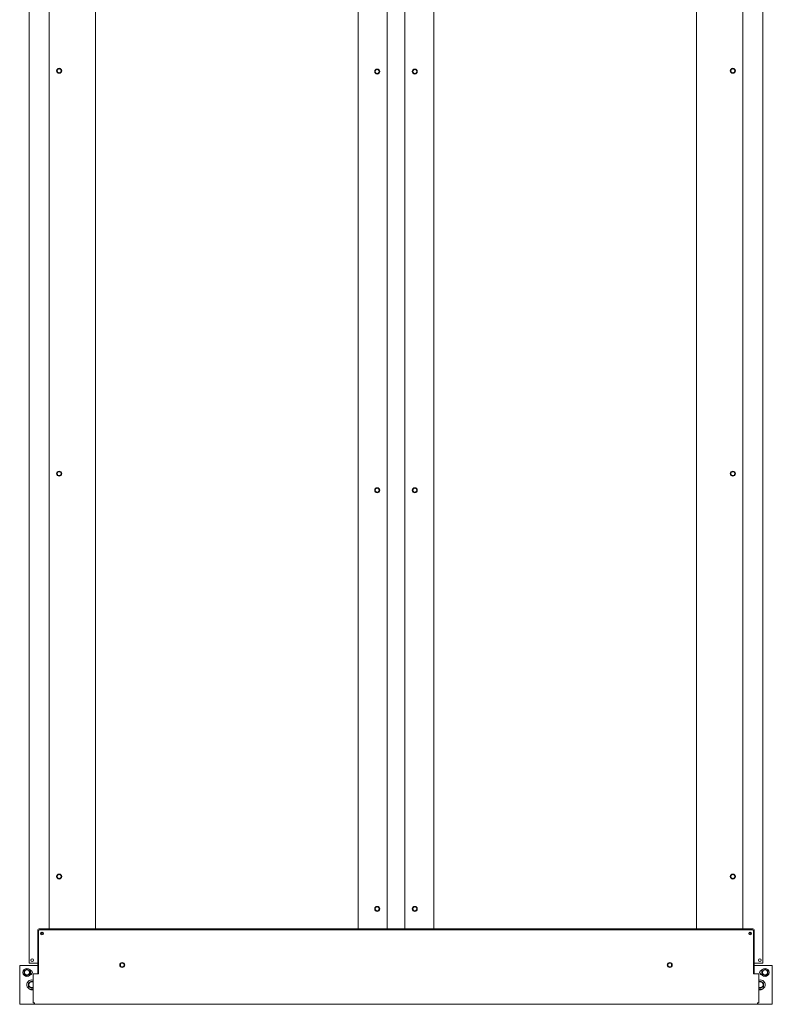
# Model space of a CAD drawing. Units: inches. Extents: x 157 to 359, y 63 to 223.
# Drawn here: x 205 to 243, y 93 to 143 of the extents above; entities that cross this region are included whole.
import ezdxf

# ---------------------------------------------------------------- set-up
doc = ezdxf.new("R2010")
doc.units = ezdxf.units.IN
doc.header["$MEASUREMENT"] = 0
doc.layers.add('1', color=7, linetype='CONTINUOUS')

msp = doc.modelspace()

# ---------------------------------------------------------------- linework, layer by layer
at = {"layer": '1', "color": 18, "linetype": 'Continuous', "lineweight": 18}
for p, q in [((205.008, 94.622), (205.008, 184.854)), ((242.315, 184.854), (242.315, 94.622)), ((206.024, 183.499), (206.024, 96.371)), ((208.386, 96.371), (208.386, 183.5)), ((221.74, 96.37), (221.74, 183.499)), ((223.217, 183.498), (223.217, 96.37)), ((224.106, 96.37), (224.106, 183.498)), ((225.583, 96.37), (225.583, 183.499)), ((238.937, 183.5), (238.937, 96.371)), ((241.299, 96.371), (241.299, 183.499)), ((205.453, 94.078), (205.453, 96.311)), ((205.484, 94.077), (205.484, 96.253)), ((205.512, 96.37), (241.811, 96.37)), ((205.543, 96.312), (241.78, 96.312)), ((241.839, 96.253), (241.839, 94.077)), ((241.87, 96.311), (241.87, 94.078)), ((205.453, 94.622), (205.008, 94.622)), ((242.315, 94.622), (241.87, 94.622)), ((204.528, 94.504), (204.528, 92.535)), ((205.453, 94.504), (204.528, 94.504)), ((204.777, 94.239), (204.76, 94.229)), ((204.76, 94.229), (204.76, 94.22)), ((204.76, 94.22), (204.76, 94.21)), ((204.76, 94.21), (204.76, 94.205)), ((204.76, 94.205), (204.76, 94.2)), ((204.76, 94.2), (204.76, 94.197)), ((204.76, 94.197), (204.76, 94.195)), ((204.76, 94.195), (204.76, 94.192)), ((204.76, 94.192), (204.76, 94.19)), ((204.76, 94.19), (204.76, 94.18)), ((204.76, 94.18), (204.76, 94.17)), ((204.76, 94.17), (204.76, 94.16)), ((204.76, 94.16), (204.76, 94.15)), ((204.76, 94.15), (204.76, 94.14)), ((204.76, 94.14), (204.76, 94.13)), ((204.76, 94.13), (204.76, 94.12)), ((204.76, 94.12), (204.76, 94.11)), ((204.76, 94.11), (204.76, 94.1)), ((204.76, 94.1), (204.76, 94.09)), ((204.76, 94.09), (204.76, 94.08)), ((204.76, 94.08), (204.76, 94.07)), ((204.76, 94.07), (204.777, 94.061)), ((204.794, 94.249), (204.777, 94.239)), ((204.797, 94.251), (204.794, 94.249)), ((204.799, 94.252), (204.797, 94.251)), ((204.801, 94.253), (204.799, 94.252)), ((204.803, 94.254), (204.801, 94.253)), ((204.807, 94.257), (204.803, 94.254)), ((204.812, 94.259), (204.807, 94.257)), ((204.82, 94.264), (204.812, 94.259)), ((204.829, 94.269), (204.82, 94.264)), ((204.838, 94.274), (204.829, 94.269)), ((204.846, 94.279), (204.838, 94.274)), ((204.855, 94.284), (204.846, 94.279)), ((204.864, 94.289), (204.855, 94.284)), ((204.881, 94.299), (204.864, 94.289)), ((204.898, 94.309), (204.881, 94.299)), ((204.915, 94.299), (204.898, 94.309)), ((204.932, 94.289), (204.915, 94.299)), ((204.934, 94.288), (204.932, 94.289)), ((204.937, 94.287), (204.934, 94.288)), ((204.939, 94.285), (204.937, 94.287)), ((204.941, 94.284), (204.939, 94.285)), ((204.945, 94.282), (204.941, 94.284)), ((204.95, 94.279), (204.945, 94.282)), ((204.958, 94.274), (204.95, 94.279)), ((204.967, 94.269), (204.958, 94.274)), ((204.976, 94.264), (204.967, 94.269)), ((204.984, 94.259), (204.976, 94.264)), ((204.993, 94.254), (204.984, 94.259)), ((205.001, 94.249), (204.993, 94.254)), ((205.018, 94.239), (205.001, 94.249)), ((205.036, 94.229), (205.018, 94.239)), ((205.018, 94.06), (205.036, 94.07)), ((205.036, 94.22), (205.036, 94.229)), ((205.036, 94.21), (205.036, 94.22)), ((205.036, 94.205), (205.036, 94.21)), ((205.036, 94.2), (205.036, 94.205)), ((205.036, 94.197), (205.036, 94.2)), ((205.036, 94.195), (205.036, 94.197)), ((205.036, 94.192), (205.036, 94.195)), ((205.036, 94.19), (205.036, 94.192)), ((205.036, 94.18), (205.036, 94.19)), ((205.036, 94.17), (205.036, 94.18)), ((205.036, 94.16), (205.036, 94.17)), ((205.036, 94.15), (205.036, 94.16)), ((205.036, 94.14), (205.036, 94.15)), ((205.036, 94.13), (205.036, 94.14)), ((205.036, 94.12), (205.036, 94.13)), ((205.036, 94.11), (205.036, 94.12)), ((205.036, 94.1), (205.036, 94.11)), ((205.036, 94.09), (205.036, 94.1)), ((205.036, 94.08), (205.036, 94.09)), ((205.036, 94.07), (205.036, 94.08)), ((205.209, 92.609), (205.209, 94.077)), ((205.209, 94.077), (205.232, 94.077)), ((205.232, 94.077), (205.288, 94.077)), ((205.288, 94.077), (205.484, 94.077)), ((242.036, 94.077), (241.839, 94.077)), ((242.795, 94.504), (241.87, 94.504)), ((242.036, 94.077), (242.091, 94.077)), ((242.091, 94.077), (242.114, 94.077)), ((242.114, 94.077), (242.114, 92.609)), ((242.305, 94.239), (242.288, 94.229)), ((242.288, 94.229), (242.288, 94.22)), ((242.288, 94.22), (242.288, 94.21)), ((242.288, 94.21), (242.288, 94.205)), ((242.288, 94.205), (242.288, 94.2)), ((242.288, 94.2), (242.288, 94.197)), ((242.288, 94.197), (242.288, 94.195)), ((242.288, 94.195), (242.288, 94.192)), ((242.288, 94.192), (242.288, 94.19)), ((242.288, 94.19), (242.288, 94.18)), ((242.288, 94.18), (242.288, 94.17)), ((242.288, 94.17), (242.288, 94.16)), ((242.288, 94.16), (242.288, 94.15)), ((242.288, 94.15), (242.288, 94.14)), ((242.288, 94.14), (242.288, 94.13)), ((242.288, 94.13), (242.288, 94.12)), ((242.288, 94.12), (242.288, 94.11)), ((242.288, 94.11), (242.288, 94.1)), ((242.288, 94.1), (242.288, 94.09)), ((242.288, 94.09), (242.288, 94.08)), ((242.288, 94.08), (242.288, 94.07)), ((242.288, 94.07), (242.305, 94.061)), ((242.322, 94.249), (242.305, 94.239)), ((242.324, 94.251), (242.322, 94.249)), ((242.326, 94.252), (242.324, 94.251)), ((242.328, 94.253), (242.326, 94.252)), ((242.331, 94.254), (242.328, 94.253)), ((242.335, 94.257), (242.331, 94.254)), ((242.339, 94.259), (242.335, 94.257)), ((242.348, 94.264), (242.339, 94.259)), ((242.357, 94.269), (242.348, 94.264)), ((242.365, 94.274), (242.357, 94.269)), ((242.374, 94.279), (242.365, 94.274)), ((242.383, 94.284), (242.374, 94.279)), ((242.391, 94.289), (242.383, 94.284)), ((242.408, 94.299), (242.391, 94.289)), ((242.425, 94.309), (242.408, 94.299)), ((242.442, 94.299), (242.425, 94.309)), ((242.46, 94.289), (242.442, 94.299)), ((242.462, 94.288), (242.46, 94.289)), ((242.464, 94.287), (242.462, 94.288)), ((242.466, 94.285), (242.464, 94.287)), ((242.468, 94.284), (242.466, 94.285)), ((242.473, 94.282), (242.468, 94.284)), ((242.477, 94.279), (242.473, 94.282)), ((242.486, 94.274), (242.477, 94.279)), ((242.494, 94.269), (242.486, 94.274)), ((242.503, 94.264), (242.494, 94.269)), ((242.512, 94.259), (242.503, 94.264)), ((242.52, 94.254), (242.512, 94.259)), ((242.529, 94.249), (242.52, 94.254)), ((242.546, 94.239), (242.529, 94.249)), ((242.563, 94.229), (242.546, 94.239)), ((242.546, 94.06), (242.563, 94.07)), ((242.563, 94.22), (242.563, 94.229)), ((242.563, 94.21), (242.563, 94.22)), ((242.563, 94.205), (242.563, 94.21)), ((242.563, 94.2), (242.563, 94.205)), ((242.563, 94.197), (242.563, 94.2)), ((242.563, 94.195), (242.563, 94.197)), ((242.563, 94.192), (242.563, 94.195)), ((242.563, 94.19), (242.563, 94.192)), ((242.563, 94.18), (242.563, 94.19)), ((242.563, 94.17), (242.563, 94.18)), ((242.563, 94.16), (242.563, 94.17)), ((242.563, 94.15), (242.563, 94.16)), ((242.563, 94.14), (242.563, 94.15)), ((242.563, 94.13), (242.563, 94.14)), ((242.563, 94.12), (242.563, 94.13)), ((242.563, 94.11), (242.563, 94.12)), ((242.563, 94.1), (242.563, 94.11)), ((242.563, 94.09), (242.563, 94.1)), ((242.563, 94.08), (242.563, 94.09)), ((242.563, 94.07), (242.563, 94.08)), ((242.795, 94.504), (242.795, 92.535)), ((204.777, 94.061), (204.794, 94.051)), ((204.794, 94.051), (204.803, 94.046)), ((204.803, 94.046), (204.811, 94.041)), ((204.811, 94.041), (204.82, 94.036)), ((204.82, 94.036), (204.829, 94.031)), ((204.829, 94.031), (204.837, 94.026)), ((204.837, 94.026), (204.846, 94.021)), ((204.846, 94.021), (204.85, 94.018)), ((204.85, 94.018), (204.855, 94.016)), ((204.855, 94.016), (204.857, 94.015)), ((204.857, 94.015), (204.859, 94.013)), ((204.859, 94.013), (204.861, 94.012)), ((204.861, 94.012), (204.863, 94.011)), ((204.863, 94.011), (204.881, 94.001)), ((204.881, 94.001), (204.898, 93.991)), ((204.898, 93.991), (204.915, 94.001)), ((204.915, 94.001), (204.932, 94.011)), ((204.932, 94.011), (204.94, 94.016)), ((204.94, 94.016), (204.949, 94.02)), ((204.949, 94.02), (204.958, 94.025)), ((204.958, 94.025), (204.966, 94.03)), ((204.966, 94.03), (204.975, 94.035)), ((204.975, 94.035), (204.984, 94.04)), ((205.001, 93.629), (204.981, 93.618)), ((204.981, 93.618), (204.981, 93.606)), ((204.981, 93.606), (204.981, 93.595)), ((204.981, 93.595), (204.981, 93.59)), ((204.981, 93.59), (204.981, 93.584)), ((204.981, 93.584), (204.981, 93.581)), ((204.981, 93.581), (204.981, 93.578)), ((204.981, 93.578), (204.981, 93.575)), ((204.981, 93.575), (204.981, 93.572)), ((204.981, 93.572), (204.981, 93.561)), ((204.984, 94.04), (204.988, 94.043)), ((204.988, 94.043), (204.992, 94.045)), ((204.992, 94.045), (204.995, 94.047)), ((204.995, 94.047), (204.997, 94.048)), ((204.997, 94.048), (204.999, 94.049)), ((204.999, 94.049), (205.001, 94.05)), ((205.001, 94.05), (205.018, 94.06)), ((205.021, 93.64), (205.001, 93.629)), ((205.023, 93.642), (205.021, 93.64)), ((205.026, 93.643), (205.023, 93.642)), ((205.028, 93.645), (205.026, 93.643)), ((205.031, 93.646), (205.028, 93.645)), ((205.036, 93.649), (205.031, 93.646)), ((205.04, 93.652), (205.036, 93.649)), ((205.05, 93.658), (205.04, 93.652)), ((205.06, 93.663), (205.05, 93.658)), ((205.07, 93.669), (205.06, 93.663)), ((205.08, 93.675), (205.07, 93.669)), ((205.09, 93.68), (205.08, 93.675)), ((205.1, 93.686), (205.09, 93.68)), ((205.119, 93.697), (205.1, 93.686)), ((205.139, 93.709), (205.119, 93.697)), ((205.158, 93.697), (205.139, 93.709)), ((205.178, 93.686), (205.158, 93.697)), ((205.181, 93.684), (205.178, 93.686)), ((205.183, 93.683), (205.181, 93.684)), ((205.186, 93.681), (205.183, 93.683)), ((205.188, 93.68), (205.186, 93.681)), ((205.196, 93.676), (205.188, 93.68)), ((242.126, 93.675), (242.114, 93.668)), ((242.135, 93.68), (242.126, 93.675)), ((242.145, 93.686), (242.135, 93.68)), ((242.165, 93.697), (242.145, 93.686)), ((242.184, 93.709), (242.165, 93.697)), ((242.204, 93.697), (242.184, 93.709)), ((242.224, 93.686), (242.204, 93.697)), ((242.226, 93.684), (242.224, 93.686)), ((242.229, 93.683), (242.226, 93.684)), ((242.231, 93.681), (242.229, 93.683)), ((242.234, 93.68), (242.231, 93.681)), ((242.239, 93.677), (242.234, 93.68)), ((242.244, 93.674), (242.239, 93.677)), ((242.254, 93.669), (242.244, 93.674)), ((242.263, 93.663), (242.254, 93.669)), ((242.273, 93.657), (242.263, 93.663)), ((242.283, 93.652), (242.273, 93.657)), ((242.293, 93.646), (242.283, 93.652)), ((242.303, 93.64), (242.293, 93.646)), ((242.322, 93.629), (242.303, 93.64)), ((242.305, 94.061), (242.322, 94.051)), ((242.322, 94.051), (242.33, 94.046)), ((242.342, 93.618), (242.322, 93.629)), ((242.33, 94.046), (242.339, 94.041)), ((242.339, 94.041), (242.347, 94.036)), ((242.342, 93.606), (242.342, 93.618)), ((242.342, 93.595), (242.342, 93.606)), ((242.342, 93.59), (242.342, 93.595)), ((242.342, 93.584), (242.342, 93.59)), ((242.342, 93.581), (242.342, 93.584)), ((242.342, 93.578), (242.342, 93.581)), ((242.342, 93.575), (242.342, 93.578)), ((242.342, 93.572), (242.342, 93.575)), ((242.342, 93.561), (242.342, 93.572)), ((242.347, 94.036), (242.356, 94.031)), ((242.356, 94.031), (242.365, 94.026)), ((242.365, 94.026), (242.373, 94.021)), ((242.373, 94.021), (242.378, 94.018)), ((242.378, 94.018), (242.382, 94.016)), ((242.382, 94.016), (242.384, 94.015)), ((242.384, 94.015), (242.386, 94.013)), ((242.386, 94.013), (242.389, 94.012)), ((242.389, 94.012), (242.391, 94.011)), ((242.391, 94.011), (242.408, 94.001)), ((242.408, 94.001), (242.425, 93.991)), ((242.425, 93.991), (242.442, 94.001)), ((242.442, 94.001), (242.459, 94.011)), ((242.459, 94.011), (242.468, 94.016)), ((242.468, 94.016), (242.477, 94.02)), ((242.477, 94.02), (242.485, 94.025)), ((242.485, 94.025), (242.494, 94.03)), ((242.494, 94.03), (242.503, 94.035)), ((242.503, 94.035), (242.511, 94.04)), ((242.511, 94.04), (242.516, 94.043)), ((242.516, 94.043), (242.52, 94.045)), ((242.52, 94.045), (242.522, 94.047)), ((242.522, 94.047), (242.524, 94.048)), ((242.524, 94.048), (242.526, 94.049)), ((242.526, 94.049), (242.529, 94.05)), ((242.529, 94.05), (242.546, 94.06)), ((204.981, 93.561), (204.981, 93.55)), ((204.981, 93.55), (204.981, 93.538)), ((204.981, 93.538), (204.981, 93.527)), ((204.981, 93.527), (204.981, 93.515)), ((204.981, 93.515), (204.981, 93.504)), ((204.981, 93.504), (204.981, 93.492)), ((204.981, 93.492), (204.981, 93.481)), ((204.981, 93.481), (204.981, 93.475)), ((204.981, 93.475), (204.981, 93.47)), ((204.981, 93.47), (204.981, 93.464)), ((204.981, 93.464), (204.981, 93.458)), ((204.981, 93.458), (204.981, 93.447)), ((204.981, 93.447), (204.981, 93.436)), ((204.981, 93.436), (205.001, 93.425)), ((205.001, 93.425), (205.02, 93.413)), ((205.02, 93.413), (205.03, 93.408)), ((205.03, 93.408), (205.04, 93.402)), ((205.04, 93.402), (205.05, 93.396)), ((205.05, 93.396), (205.06, 93.391)), ((205.06, 93.391), (205.069, 93.385)), ((205.069, 93.385), (205.079, 93.379)), ((205.079, 93.379), (205.084, 93.376)), ((205.084, 93.376), (205.089, 93.373)), ((205.089, 93.373), (205.092, 93.372)), ((205.092, 93.372), (205.094, 93.37)), ((205.094, 93.37), (205.097, 93.369)), ((205.097, 93.369), (205.099, 93.368)), ((205.099, 93.368), (205.119, 93.356)), ((205.119, 93.356), (205.139, 93.345)), ((205.139, 93.345), (205.158, 93.356)), ((205.158, 93.356), (205.178, 93.367)), ((205.178, 93.367), (205.188, 93.373)), ((205.178, 93.367), (205.185, 93.366)), ((205.185, 93.366), (205.193, 93.364)), ((205.188, 93.373), (205.197, 93.379)), ((205.197, 93.379), (205.201, 93.381)), ((205.199, 93.372), (205.2, 93.372)), ((205.2, 93.372), (205.202, 93.373)), ((242.125, 93.379), (242.135, 93.373)), ((242.135, 93.373), (242.137, 93.372)), ((242.137, 93.372), (242.14, 93.37)), ((242.14, 93.37), (242.142, 93.369)), ((242.142, 93.369), (242.145, 93.368)), ((242.145, 93.368), (242.165, 93.356)), ((242.165, 93.356), (242.184, 93.345)), ((242.184, 93.345), (242.204, 93.356)), ((242.204, 93.356), (242.223, 93.367)), ((242.223, 93.367), (242.233, 93.373)), ((242.223, 93.367), (242.231, 93.366)), ((242.231, 93.366), (242.239, 93.364)), ((242.233, 93.373), (242.243, 93.379)), ((242.243, 93.379), (242.253, 93.384)), ((242.245, 93.372), (242.246, 93.372)), ((242.246, 93.372), (242.247, 93.373)), ((242.249, 93.374), (242.247, 93.373)), ((242.251, 93.376), (242.249, 93.374)), ((242.254, 93.378), (242.251, 93.376)), ((242.253, 93.384), (242.263, 93.39)), ((242.257, 93.381), (242.254, 93.378)), ((242.258, 93.382), (242.257, 93.381)), ((242.26, 93.384), (242.258, 93.382)), ((242.265, 93.388), (242.26, 93.384)), ((242.263, 93.39), (242.273, 93.396)), ((242.269, 93.392), (242.265, 93.388)), ((242.273, 93.396), (242.283, 93.402)), ((242.283, 93.402), (242.288, 93.404)), ((242.288, 93.404), (242.292, 93.407)), ((242.292, 93.407), (242.295, 93.409)), ((242.295, 93.409), (242.297, 93.41)), ((242.297, 93.41), (242.3, 93.412)), ((242.3, 93.412), (242.302, 93.413)), ((242.302, 93.413), (242.322, 93.424)), ((242.322, 93.424), (242.342, 93.436)), ((242.342, 93.55), (242.342, 93.561)), ((242.342, 93.538), (242.342, 93.55)), ((242.342, 93.527), (242.342, 93.538)), ((242.342, 93.515), (242.342, 93.527)), ((242.342, 93.504), (242.342, 93.515)), ((242.342, 93.492), (242.342, 93.504)), ((242.342, 93.481), (242.342, 93.492)), ((242.342, 93.475), (242.342, 93.481)), ((242.342, 93.47), (242.342, 93.475)), ((242.342, 93.464), (242.342, 93.47)), ((242.342, 93.458), (242.342, 93.464)), ((242.342, 93.447), (242.342, 93.458)), ((242.342, 93.436), (242.342, 93.447)), ((205.232, 92.609), (205.209, 92.609)), ((205.288, 92.609), (205.232, 92.609)), ((205.288, 92.553), (205.288, 92.609)), ((242.036, 92.609), (242.036, 92.553)), ((242.091, 92.609), (242.036, 92.609)), ((242.114, 92.609), (242.091, 92.609)), ((205.287, 92.535), (204.528, 92.535)), ((205.288, 92.53), (205.288, 92.553)), ((242.036, 92.53), (205.288, 92.53)), ((242.036, 92.553), (242.036, 92.53)), ((242.795, 92.535), (242.036, 92.535))]:
    msp.add_line(p, q, dxfattribs=at)
for centre, radius in [((206.536, 139.968), 0.128), ((206.536, 139.968), 0.0984), ((222.709, 139.931), 0.128), ((222.709, 139.931), 0.0984), ((224.614, 139.931), 0.128), ((224.614, 139.931), 0.0984), ((240.788, 139.968), 0.128), ((240.788, 139.968), 0.0984), ((206.536, 119.496), 0.128), ((206.536, 119.496), 0.0984), ((240.788, 119.496), 0.128), ((240.788, 119.496), 0.0984), ((222.709, 118.654), 0.128), ((222.709, 118.654), 0.0984), ((224.614, 118.654), 0.128), ((224.614, 118.654), 0.0984), ((206.536, 99.024), 0.128), ((206.536, 99.024), 0.0984), ((240.788, 99.024), 0.128), ((240.788, 99.024), 0.0984), ((222.709, 97.378), 0.128), ((222.709, 97.378), 0.0984), ((224.614, 97.378), 0.128), ((224.614, 97.378), 0.0984), ((205.662, 96.134), 0.0689), ((241.662, 96.134), 0.0689), ((205.165, 94.779), 0.0689), ((209.744, 94.528), 0.128), ((209.744, 94.528), 0.0984), ((237.579, 94.528), 0.128), ((237.579, 94.528), 0.0984), ((242.158, 94.779), 0.0689), ((204.898, 94.15), 0.205), ((204.898, 94.15), 0.134), ((204.898, 94.15), 0.128), ((242.425, 94.15), 0.205), ((242.425, 94.15), 0.134), ((242.425, 94.15), 0.128)]:
    msp.add_circle(centre, radius, dxfattribs=at)
for centre, radius, start, end in [((205.512, 96.311), 0.0591, 90, 180), ((205.543, 96.253), 0.0591, 90, 180), ((205.63, 96.193), 0.0689, 237.1162, 270), ((205.63, 96.193), 0.0689, 270, 359.6625), ((241.693, 96.193), 0.0689, 180.3319, 270), ((241.693, 96.193), 0.0689, 270, 302.8781), ((241.78, 96.253), 0.0591, 0, 90), ((241.811, 96.311), 0.0591, 0, 90), ((205.063, 94.15), 0.114, 272.3316, 87.6684), ((242.26, 94.15), 0.114, 92.3316, 267.6684), ((205.139, 93.527), 0.248, 73.5919, 270), ((205.139, 93.527), 0.152, 90, 297.3938), ((205.139, 93.527), 0.148, 90, 298.3331), ((205.139, 93.527), 0.152, 62.6006, 90), ((205.139, 93.527), 0.148, 61.3744, 90), ((242.184, 93.527), 0.248, 270, 106.4025), ((242.184, 93.527), 0.152, 242.6062, 90), ((242.184, 93.527), 0.152, 90, 117.3994), ((242.184, 93.527), 0.148, 90, 118.3388), ((242.184, 93.527), 0.148, 241.5825, 90), ((205.139, 93.401), 0.134, 235.3022, 301.5647), ((205.139, 93.527), 0.248, 270, 286.4137), ((242.184, 93.527), 0.248, 253.5863, 270), ((242.184, 93.401), 0.134, 239.1075, 304.6978)]:
    msp.add_arc(centre, radius, start, end, dxfattribs=at)

doc.saveas('drawing.dxf')
